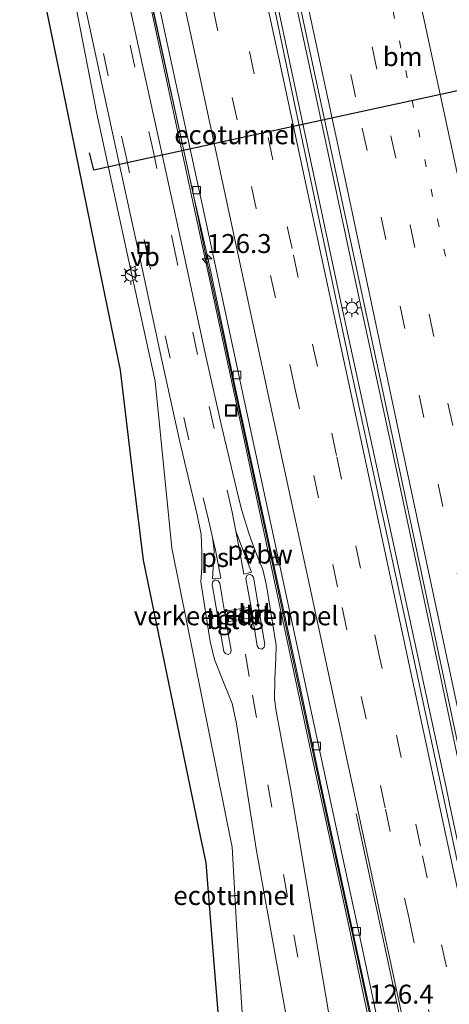
# Model space of a CAD drawing. Units: metres. Extents: x 149996 to 160000, y 400000 to 406251.
# Drawn here: x 150053 to 150110, y 403304 to 403434 of the extents above; entities that cross this region are included whole.
import ezdxf
from ezdxf.enums import TextEntityAlignment as Align

# ---------------------------------------------------------------- set-up
doc = ezdxf.new("R2010")
doc.units = ezdxf.units.M
doc.linetypes.add('VW-1-3_STREEP', pattern=[4, 1, -3])
doc.linetypes.add('VW-3-9_STREEP', pattern=[12, 3, -9])
doc.layers.get('0').update_dxf_attribs({"lineweight": 25})
for name, color, linetype, lineweight in [('B-ME-AM-KILOMETR-S-B1', 7, 'Continuous', 18), ('B-ME-BV-GELEIDECONSTRUCTIE-ANTIVERBLINDINGSSCHERM-L-B1', 213, 'BV-ANTIVERBLINDINGSSCHERM', 18), ('B-ME-BV-GELEIDECONSTRUCTIE-GELEIDERAIL-L-B1', 213, 'BV-GELEIDERAIL', 18), ('B-ME-GR-BOOM-GV-B6', 93, 'Continuous', 18), ('B-ME-IE-GRASLAND-GV-B6', 93, 'Continuous', 18), ('B-ME-IE-INRICHTINGSELEMENT-S-B1', 253, 'Continuous', 18), ('B-ME-IE-MEUBILAIR_WEGMEUBILAIR-LICHTMAST-S-B1', 8, 'Continuous', 18), ('B-ME-VH-DREMPEL-GV-B6', 8, 'Continuous', 18), ('B-ME-VH-VERH_SOORT-BITUMEN-GV-B6', 8, 'IE-TERREINAFSCHEIDING-NATUURLIJK-HOUTWAL', 18), ('B-ME-VH-VERH_SOORT-TEGELS-GV-B6', 8, 'Continuous', 18), ('B-ME-VV-KOLK-S-B1', 8, 'Continuous', 18), ('B-ME-VW-MARKERING-13STREEP-045-L-B1', 255, 'VW-1-3_STREEP', 18), ('B-ME-VW-MARKERING-39STREEP-015-L-B1', 255, 'VW-3-9_STREEP', 18), ('B-ME-VW-MARKERING-STREEP-015-L-B1', 7, 'Continuous', 18), ('B-ME-VW-MARKERING-VLAKMARK-GV-B6', 7, 'Continuous', 18), ('B-ME-VW-MEUBILAIR_WEGMEUBILAIR-VERKEERSBORD-S-B1', 8, 'Continuous', 18)]:
    doc.layers.add(name, color=color, linetype=linetype, lineweight=lineweight)
doc.layers.add('B-ME-FV-FAUNAPASSAGE-FAUNATUNNEL-L-B1', color=10, linetype='Continuous')
doc.layers.add('B-ME-KG-KADASTRAAL-OPNAMEDTMGRENS-L-B1', color=10, linetype='Continuous')
doc.styles.add('NLCS-ISO', font='NLCS-ISO.TTF')
doc.linetypes.add('BV-ANTIVERBLINDINGSSCHERM', pattern='A,2,-1,[22,NLCS.SHX,S=1,R=0,X=0,Y=0],-1', length=4)
doc.linetypes.add('BV-GELEIDERAIL', pattern='A,10,-3,[108,NLCS.SHX,S=1,R=0,X=0,Y=0],-3', length=16)
doc.linetypes.add('IE-TERREINAFSCHEIDING-NATUURLIJK-HOUTWAL', pattern='A,7,-1.5,[67,NLCS.SHX,S=0.75,R=45,X=0,Y=0],-1.5,7,-1.5,[70,NLCS.SHX,S=0.75,R=0,X=0,Y=0],-1.5', length=20)

# ---------------------------------------------------------------- blocks, each defined once
blk = doc.blocks.new('hecto')
for p, q in [((0, 0.625), (-0.625, 0)), ((0, -0.625), (0, 0.625)), ((-0.625, 0), (0.625, 0)), ((0.625, 0), (0, -0.625))]:
    blk.add_line(p, q)
blk = doc.blocks.new('lantaarnpaal')
for p, q in [((-0.75, 0), (-1.25, 0)), ((-0.88, 0.88), (-0.53, 0.53)), ((0, 0.75), (0, 1.25)), ((0.53, 0.53), (0.88, 0.88)), ((0.75, 0), (1.25, 0)), ((-0.53, -0.53), (-0.88, -0.88)), ((0, -0.75), (0, -1.25)), ((0.53, -0.53), (0.88, -0.88))]:
    blk.add_line(p, q)
blk.add_circle((0, 0), 0.75)
blk = doc.blocks.new('kolk')
blk.add_lwpolyline([(-0.5, -0.5), (0.5, -0.5), (0.5, 0.5), (-0.5, 0.5)], close=True)
blk = doc.blocks.new('put')
for p, q in [((0.75, 0.75), (-0.75, 0.75)), ((-0.75, 0.75), (-0.75, -0.75)), ((0.75, -0.75), (0.75, 0.75)), ((-0.75, -0.75), (0.75, -0.75))]:
    blk.add_line(p, q)
blk.add_lwpolyline([(-0.625, 0.625), (0.625, 0.625), (0.625, -0.625), (-0.625, -0.625)], close=True)
blk = doc.blocks.new('verkeersbord')
for p, q in [((0, 0.75), (-0.75, -0.625)), ((0.75, -0.625), (0, 0.75)), ((-0.75, -0.625), (0.75, -0.625))]:
    blk.add_line(p, q)

msp = doc.modelspace()

# ---------------------------------------------------------------- linework, layer by layer
at = {"layer": 'B-ME-BV-GELEIDECONSTRUCTIE-ANTIVERBLINDINGSSCHERM-L-B1'}
msp.add_polyline3d([(150107.3684, 403259.7835, 6.474), (150103.0743, 403283.2996, 6.4438), (150096.4372, 403314.6614, 6.4265), (150091.4276, 403337.6387, 6.3887), (150081.8518, 403382.2703, 6.3374), (150073.695, 403420.1414, 6.2645), (150066.9489, 403451.3176, 6.2577), (150066.0908, 403455.3643, 6.2564)], dxfattribs=at)
at = {"layer": 'B-ME-BV-GELEIDECONSTRUCTIE-GELEIDERAIL-L-B1'}
for points in [[(150160.188, 403095.31, 6.94), (150153.1, 403128.386, 6.92), (150146.189, 403160.507, 6.92), (150139.411, 403192.219, 6.92), (150132.759, 403223.551, 6.899), (150125.524, 403257.108, 6.812), (150118.289, 403290.792, 6.812), (150109.898, 403329.902, 6.689), (150109.472, 403331.886, 6.683), (150102.142, 403365.83, 6.704), (150095.296, 403397.304, 6.639), (150087.253, 403434.894, 6.639), (150083.704, 403451.485, 6.567), (150082.048, 403459.189, 6.567)], [(150162.504, 403095.899, 7.006), (150161.876, 403098.935, 6.996), (150155.112, 403130.208, 6.952), (150148.673, 403160.424, 6.974), (150140.702, 403197.463, 6.909), (150134.609, 403225.901, 6.888), (150126.652, 403262.628, 6.801), (150120.706, 403290.471, 6.78), (150114.148, 403320.91, 6.736), (150108.276, 403348.581, 6.758), (150102.264, 403376.818, 6.65), (150097.406, 403399.244, 6.65), (150092.578, 403421.678, 6.65), (150085.8, 403453.263, 6.65), (150084.411, 403459.756, 6.65)], [(150066.2888, 403455.4118, 6.2739), (150070.793, 403434.458, 6.301), (150075.907, 403411.081, 6.284), (150077.8377, 403401.8105, 6.262), (150079.7939, 403392.7431, 6.3283), (150082.0585, 403382.2655, 6.3238), (150086.0066, 403364.0344, 6.3398), (150089.896, 403345.7965, 6.3912), (150093.8194, 403327.5782, 6.4114), (150097.8215, 403309.2984, 6.3989), (150101.4227, 403292.3918, 6.4138), (150104.7724, 403275.4204, 6.3981), (150105.8499, 403269.368, 6.3913)]]:
    msp.add_polyline3d(points, dxfattribs=at)
at = {"layer": 'B-ME-FV-FAUNAPASSAGE-FAUNATUNNEL-L-B1'}
msp.add_line((150080.917, 403318.001, 5.94), (150081.948, 403318.085, 5.938), dxfattribs=at)
msp.add_polyline3d([(150120.016, 403426.129, 5.495), (150080.928, 403417.638, 5.218), (150062.912, 403413.724, 5.09), (150062.347, 403416.006, 5.162)], dxfattribs=at)
at = {"layer": 'B-ME-GR-BOOM-GV-B6'}
for points in [[(150093.991, 403213.757, 5.85), (150090.297, 403235.218, 5.85), (150086.731, 403254.86, 5.858), (150082.898, 403274.3, 5.858), (150080.742, 403285.239, 5.841), (150080.153, 403292.454, 5.841), (150078.705, 403310.197, 5.756), (150077.714, 403322.351, 5.654), (150076.722, 403327.141, 5.654), (150072.535, 403347.372, 5.629), (150069.449, 403362.281, 5.578), (150068.117, 403373.293, 5.578), (150066.418, 403387.341, 5.578), (150063.545, 403401.374, 5.544), (150058.896, 403424.083, 5.544), (150054.562, 403445.25, 5.493)], [(150093.991, 403213.757, 5.85), (150090.297, 403235.218, 5.85), (150086.731, 403254.86, 5.858), (150082.898, 403274.3, 5.858), (150080.742, 403285.239, 5.841), (150080.153, 403292.454, 5.841), (150078.705, 403310.197, 5.756), (150077.714, 403322.351, 5.654), (150076.722, 403327.141, 5.654), (150072.535, 403347.372, 5.629), (150069.449, 403362.281, 5.578), (150068.117, 403373.293, 5.578), (150066.418, 403387.341, 5.578), (150063.545, 403401.374, 5.544), (150058.896, 403424.083, 5.544), (150054.562, 403445.25, 5.493)], [(150060.212, 403436.988, 5.852), (150063.272, 403421.351, 5.873), (150067.542, 403401.694, 5.88), (150071.01, 403385.859, 5.883), (150073.205, 403363.855, 5.923), (150081.124, 403324.647, 5.993), (150081.172, 403324.408, 5.993), (150081.771, 403313.451, 6.047), (150083.216, 403291.011, 6.053), (150083.774, 403282.523, 6.06), (150092.341, 403243.451, 6.187), (150093.448, 403238.404, 6.203), (150101.35, 403202.111, 5.937)], [(150060.212, 403436.988, 5.852), (150063.272, 403421.351, 5.873), (150067.542, 403401.694, 5.88), (150071.01, 403385.859, 5.883), (150073.205, 403363.855, 5.923), (150081.124, 403324.647, 5.993), (150081.172, 403324.408, 5.993), (150081.771, 403313.451, 6.047), (150083.216, 403291.011, 6.053), (150083.774, 403282.523, 6.06), (150092.341, 403243.451, 6.187), (150093.448, 403238.404, 6.203), (150101.35, 403202.111, 5.937)]]:
    msp.add_polyline3d(points, dxfattribs=at)
at = {"layer": 'B-ME-IE-GRASLAND-GV-B6'}
for points in [[(150136.694, 403202.103, 5.976), (150129.416, 403236.61, 5.976), (150128.589, 403240.458, 5.976), (150120.184, 403279.565, 5.976), (150113.23, 403311.518, 5.672), (150113.22, 403311.565, 5.672), (150104.835, 403350.676, 5.695), (150096.645, 403388.312, 5.695), (150089.263, 403423.101, 5.742), (150083.317, 403451.402, 5.766), (150081.663, 403459.097, 5.766), (150084.835, 403459.857, 5.661), (150086.288, 403453.125, 5.777)], [(150086.288, 403453.125, 5.777), (150092.284, 403425.316, 5.894), (150100.328, 403387.85, 5.871), (150106.547, 403358.727, 5.941), (150113.682, 403325.212, 5.941), (150119.319, 403298.99, 5.918), (150127.029, 403263.153, 5.965), (150133.495, 403233.167, 6.011), (150140.455, 403200.498, 5.988)], [(150095.319, 403294.188, 5.695), (150092.123, 403313.04, 5.649), (150088.855, 403332.182, 5.602), (150086.962, 403342.341, 5.794), (150086.726, 403343.939, 5.783), (150086.77, 403346.615, 5.762), (150086.931, 403349.356, 5.738), (150086.972, 403351.005, 5.732), (150085.694, 403358.935, 5.707), (150085.186, 403361.05, 5.718), (150084.632, 403362.422, 5.711), (150083.875, 403364.32, 5.715), (150083.34, 403365.813, 5.871), (150082.431, 403368.807, 5.851), (150082.098, 403370.182, 5.816), (150079.809, 403379.824, 5.833), (150077.586, 403389.561, 5.826), (150074.817, 403402.464, 5.811), (150071.825, 403416.161, 5.8), (150069.351, 403427.559, 5.782), (150066.445, 403440.929, 5.774)], [(150060.869, 403439.439, 5.881), (150063.809, 403425.912, 5.9), (150066.173, 403414.967, 5.907), (150069.156, 403401.347, 5.92), (150071.9, 403388.638, 5.933), (150074.253, 403377.892, 5.925), (150076.542, 403368.246, 5.918), (150077.063, 403365.632, 5.919), (150077.175, 403363.341, 5.86), (150077.153, 403361.323, 5.874), (150077.032, 403359.419, 5.851), (150078.257, 403351.555, 5.849), (150078.838, 403349.16, 5.901), (150080.035, 403346.195, 5.786), (150081.172, 403343.37, 5.885), (150081.727, 403340.695, 5.913), (150084.385, 403323.923, 5.78), (150089.541, 403295.085, 5.85), (150093.166, 403273.807, 5.85), (150096.833, 403252.505, 5.897), (150100.841, 403229.542, 5.944), (150104.303, 403210.448, 5.944)], [(150060.869, 403439.439, 5.881), (150063.809, 403425.912, 5.9), (150066.173, 403414.967, 5.907), (150069.156, 403401.347, 5.92), (150071.9, 403388.638, 5.933), (150074.253, 403377.892, 5.925), (150076.542, 403368.246, 5.918), (150077.063, 403365.632, 5.919), (150077.175, 403363.341, 5.86), (150077.153, 403361.323, 5.874), (150077.032, 403359.419, 5.851), (150078.257, 403351.555, 5.849), (150078.838, 403349.16, 5.901), (150080.035, 403346.195, 5.786), (150081.172, 403343.37, 5.885), (150081.727, 403340.695, 5.913), (150084.385, 403323.923, 5.78), (150089.541, 403295.085, 5.85), (150093.166, 403273.807, 5.85), (150096.833, 403252.505, 5.897), (150100.841, 403229.542, 5.944), (150104.303, 403210.448, 5.944)], [(150101.35, 403202.111, 5.937), (150093.448, 403238.404, 6.203), (150092.341, 403243.451, 6.187), (150083.774, 403282.523, 6.06), (150083.216, 403291.011, 6.053), (150081.771, 403313.451, 6.047), (150081.172, 403324.408, 5.993), (150081.124, 403324.647, 5.993), (150073.205, 403363.855, 5.923), (150071.01, 403385.859, 5.883), (150067.542, 403401.694, 5.88), (150063.272, 403421.351, 5.873), (150060.212, 403436.988, 5.852)], [(150101.35, 403202.111, 5.937), (150093.448, 403238.404, 6.203), (150092.341, 403243.451, 6.187), (150083.774, 403282.523, 6.06), (150083.216, 403291.011, 6.053), (150081.771, 403313.451, 6.047), (150081.172, 403324.408, 5.993), (150081.124, 403324.647, 5.993), (150073.205, 403363.855, 5.923), (150071.01, 403385.859, 5.883), (150067.542, 403401.694, 5.88), (150063.272, 403421.351, 5.873), (150060.212, 403436.988, 5.852)], [(150070.641, 403435.352, 5.571), (150075.93, 403410.985, 5.566), (150078.0181, 403401.7267, 5.5189), (150081.6879, 403384.4471, 5.5397), (150085.6791, 403366.1065, 5.5963), (150089.3979, 403349.0177, 5.6023), (150093.0878, 403331.675, 5.6491), (150096.9489, 403313.8537, 5.61), (150101.1099, 403294.6956, 5.6193), (150104.4151, 403278.1904, 5.6117), (150107.8805, 403258.9462, 5.6052), (150110.7169, 403242.292, 5.6005), (150112.6839, 403230.5067, 5.6169), (150115.708, 403213.1261, 5.6632)]]:
    msp.add_polyline3d(points, dxfattribs=at)
at = {"layer": 'B-ME-KG-KADASTRAAL-OPNAMEDTMGRENS-L-B1'}
msp.add_polyline3d([(150093.991, 403213.757, 5.85), (150090.297, 403235.218, 5.85), (150086.731, 403254.86, 5.858), (150082.898, 403274.3, 5.858), (150080.742, 403285.239, 5.841), (150080.153, 403292.454, 5.841), (150078.705, 403310.197, 5.756), (150077.714, 403322.351, 5.654), (150076.722, 403327.141, 5.654), (150072.535, 403347.372, 5.629), (150069.449, 403362.281, 5.578), (150068.117, 403373.293, 5.578), (150066.418, 403387.341, 5.578), (150063.545, 403401.374, 5.544), (150058.896, 403424.083, 5.544), (150054.562, 403445.25, 5.493), (150053.128, 403452.257, 5.491)], dxfattribs=at)
msp.add_polyline3d([(150093.991, 403213.757, 5.85), (150090.297, 403235.218, 5.85), (150086.731, 403254.86, 5.858), (150082.898, 403274.3, 5.858), (150080.742, 403285.239, 5.841), (150080.153, 403292.454, 5.841), (150078.705, 403310.197, 5.756), (150077.714, 403322.351, 5.654), (150076.722, 403327.141, 5.654), (150072.535, 403347.372, 5.629), (150069.449, 403362.281, 5.578), (150068.117, 403373.293, 5.578), (150066.418, 403387.341, 5.578), (150063.545, 403401.374, 5.544), (150058.896, 403424.083, 5.544), (150054.562, 403445.25, 5.493), (150053.128, 403452.257, 5.491)], dxfattribs=at)
at = {"layer": 'B-ME-VH-DREMPEL-GV-B6'}
msp.add_polyline3d([(150080.4623, 403354.1483, 5.983), (150080.25, 403355.5577, 5.973), (150083.515, 403356.0867, 5.895), (150083.7563, 403354.6913, 5.894), (150080.4623, 403354.1483, 5.983)], dxfattribs=at)
at = {"layer": 'B-ME-VH-VERH_SOORT-BITUMEN-GV-B6'}
for points in [[(150067.43, 403454.532, 5.616), (150072.38, 403431.471, 5.617), (150077.668, 403406.987, 5.588), (150082.797, 403383.191, 5.473), (150088.396, 403357.249, 5.679), (150094.572, 403328.452, 5.715), (150097.876, 403313.229, 5.734), (150103.831, 403285.273, 5.694), (150106.652, 403270.385, 5.712), (150110.329, 403249.61, 5.712), (150114.901, 403222.766, 5.733), (150118.942, 403199.098, 5.74)], [(150118.942, 403199.098, 5.74), (150114.901, 403222.766, 5.733), (150110.329, 403249.61, 5.712), (150106.652, 403270.385, 5.712), (150103.831, 403285.273, 5.694), (150097.876, 403313.229, 5.734), (150094.572, 403328.452, 5.715), (150088.396, 403357.249, 5.679), (150082.797, 403383.191, 5.473), (150077.668, 403406.987, 5.588), (150072.38, 403431.471, 5.617), (150067.43, 403454.532, 5.616)], [(150140.455, 403200.498, 5.988), (150133.495, 403233.167, 6.011), (150127.029, 403263.153, 5.965), (150119.319, 403298.99, 5.918), (150113.682, 403325.212, 5.941), (150106.547, 403358.727, 5.941), (150100.328, 403387.85, 5.871), (150092.284, 403425.316, 5.894), (150086.288, 403453.125, 5.777)], [(150083.317, 403451.402, 5.766), (150089.263, 403423.101, 5.742), (150096.645, 403388.312, 5.695), (150104.835, 403350.676, 5.695), (150113.22, 403311.565, 5.672), (150113.23, 403311.518, 5.672), (150120.184, 403279.565, 5.976), (150128.589, 403240.458, 5.976), (150129.416, 403236.61, 5.976), (150136.694, 403202.103, 5.976)], [(150066.445, 403440.929, 5.774), (150069.351, 403427.559, 5.782), (150071.825, 403416.161, 5.8), (150074.817, 403402.464, 5.811), (150077.586, 403389.561, 5.826), (150079.809, 403379.824, 5.833), (150082.098, 403370.182, 5.816), (150082.431, 403368.807, 5.851), (150083.34, 403365.813, 5.871), (150083.875, 403364.32, 5.715), (150084.632, 403362.422, 5.711), (150085.186, 403361.05, 5.718), (150085.694, 403358.935, 5.707), (150086.972, 403351.005, 5.732), (150086.931, 403349.356, 5.738), (150086.77, 403346.615, 5.762), (150086.726, 403343.939, 5.783), (150086.962, 403342.341, 5.794), (150088.855, 403332.182, 5.602), (150092.123, 403313.04, 5.649), (150095.319, 403294.188, 5.695)], [(150066.445, 403440.929, 5.774), (150069.351, 403427.559, 5.782), (150071.825, 403416.161, 5.8), (150074.817, 403402.464, 5.811), (150077.586, 403389.561, 5.826), (150079.809, 403379.824, 5.833), (150082.098, 403370.182, 5.816), (150082.431, 403368.807, 5.851), (150083.34, 403365.813, 5.871), (150083.875, 403364.32, 5.715), (150084.632, 403362.422, 5.711), (150085.186, 403361.05, 5.718), (150085.694, 403358.935, 5.707), (150086.972, 403351.005, 5.732), (150086.931, 403349.356, 5.738), (150086.77, 403346.615, 5.762), (150086.726, 403343.939, 5.783), (150086.962, 403342.341, 5.794), (150088.855, 403332.182, 5.602), (150092.123, 403313.04, 5.649), (150095.319, 403294.188, 5.695)], [(150104.303, 403210.448, 5.944), (150100.841, 403229.542, 5.944), (150096.833, 403252.505, 5.897), (150093.166, 403273.807, 5.85), (150089.541, 403295.085, 5.85), (150084.385, 403323.923, 5.78), (150081.727, 403340.695, 5.913), (150081.172, 403343.37, 5.885), (150080.035, 403346.195, 5.786), (150078.838, 403349.16, 5.901), (150078.257, 403351.555, 5.849), (150077.032, 403359.419, 5.851), (150077.153, 403361.323, 5.874), (150077.175, 403363.341, 5.86), (150077.063, 403365.632, 5.919), (150076.542, 403368.246, 5.918), (150074.253, 403377.892, 5.925), (150071.9, 403388.638, 5.933), (150069.156, 403401.347, 5.92), (150066.173, 403414.967, 5.907), (150063.809, 403425.912, 5.9), (150060.869, 403439.439, 5.881)], [(150104.303, 403210.448, 5.944), (150100.841, 403229.542, 5.944), (150096.833, 403252.505, 5.897), (150093.166, 403273.807, 5.85), (150089.541, 403295.085, 5.85), (150084.385, 403323.923, 5.78), (150081.727, 403340.695, 5.913), (150081.172, 403343.37, 5.885), (150080.035, 403346.195, 5.786), (150078.838, 403349.16, 5.901), (150078.257, 403351.555, 5.849), (150077.032, 403359.419, 5.851), (150077.153, 403361.323, 5.874), (150077.175, 403363.341, 5.86), (150077.063, 403365.632, 5.919), (150076.542, 403368.246, 5.918), (150074.253, 403377.892, 5.925), (150071.9, 403388.638, 5.933), (150069.156, 403401.347, 5.92), (150066.173, 403414.967, 5.907), (150063.809, 403425.912, 5.9), (150060.869, 403439.439, 5.881)], [(150115.708, 403213.1261, 5.6632), (150112.6839, 403230.5067, 5.6169), (150110.7169, 403242.292, 5.6005), (150107.8805, 403258.9462, 5.6052), (150104.4151, 403278.1904, 5.6117), (150101.1099, 403294.6956, 5.6193), (150096.9489, 403313.8537, 5.61), (150093.0878, 403331.675, 5.6491), (150089.3979, 403349.0177, 5.6023), (150085.6791, 403366.1065, 5.5963), (150081.6879, 403384.4471, 5.5397), (150078.0181, 403401.7267, 5.5189), (150075.93, 403410.985, 5.566), (150070.641, 403435.352, 5.571)], [(150085.057, 403350.542, 5.83), (150085.4018, 403350.789, 5.811), (150085.469, 403351.133, 5.811), (150083.966, 403360.013, 5.774), (150083.7622, 403360.2896, 5.809), (150083.4, 403360.415, 5.809), (150083.1051, 403360.2322, 5.824), (150082.972, 403359.836, 5.824), (150083.266, 403358.162, 5.841), (150083.658, 403356.012, 5.901), (150083.855, 403354.805, 5.905), (150084.198, 403352.645, 5.856), (150084.473, 403350.962, 5.83), (150084.6906, 403350.639, 5.83), (150085.057, 403350.542, 5.83)], [(150085.057, 403350.542, 5.83), (150085.4018, 403350.789, 5.811), (150085.469, 403351.133, 5.811), (150083.966, 403360.013, 5.774), (150083.7622, 403360.2896, 5.809), (150083.4, 403360.415, 5.809), (150083.1051, 403360.2322, 5.824), (150082.972, 403359.836, 5.824), (150083.266, 403358.162, 5.841), (150083.658, 403356.012, 5.901), (150083.855, 403354.805, 5.905), (150084.198, 403352.645, 5.856), (150084.473, 403350.962, 5.83), (150084.6906, 403350.639, 5.83), (150085.057, 403350.542, 5.83)], [(150080.622, 403349.813, 5.904), (150080.9413, 403350.0256, 5.887), (150081.025, 403350.388, 5.887), (150080.739, 403352.061, 5.911), (150080.367, 403354.218, 5.964), (150080.158, 403355.49, 5.982), (150079.791, 403357.621, 5.913), (150079.531, 403359.257, 5.869), (150079.2952, 403359.5522, 5.871), (150078.937, 403359.658, 5.871), (150078.6274, 403359.4477, 5.84), (150078.529, 403359.065, 5.84), (150080.048, 403350.23, 5.92), (150080.2747, 403349.9505, 5.904), (150080.622, 403349.813, 5.904)], [(150080.622, 403349.813, 5.904), (150080.9413, 403350.0256, 5.887), (150081.025, 403350.388, 5.887), (150080.739, 403352.061, 5.911), (150080.367, 403354.218, 5.964), (150080.158, 403355.49, 5.982), (150079.791, 403357.621, 5.913), (150079.531, 403359.257, 5.869), (150079.2952, 403359.5522, 5.871), (150078.937, 403359.658, 5.871), (150078.6274, 403359.4477, 5.84), (150078.529, 403359.065, 5.84), (150080.048, 403350.23, 5.92), (150080.2747, 403349.9505, 5.904), (150080.622, 403349.813, 5.904)]]:
    msp.add_polyline3d(points, dxfattribs=at)
at = {"layer": 'B-ME-VH-VERH_SOORT-TEGELS-GV-B6'}
for points in [[(150085.057, 403350.542, 5.83), (150084.6906, 403350.639, 5.83), (150084.473, 403350.962, 5.83), (150084.198, 403352.645, 5.856), (150083.855, 403354.805, 5.905), (150083.658, 403356.012, 5.901), (150083.266, 403358.162, 5.841), (150082.972, 403359.836, 5.824), (150083.1051, 403360.2322, 5.824), (150083.4, 403360.415, 5.809), (150083.7622, 403360.2896, 5.809), (150083.966, 403360.013, 5.774), (150085.469, 403351.133, 5.811), (150085.4018, 403350.789, 5.811), (150085.057, 403350.542, 5.83)], [(150080.622, 403349.813, 5.904), (150080.2747, 403349.9505, 5.904), (150080.048, 403350.23, 5.92), (150078.529, 403359.065, 5.84), (150078.6274, 403359.4477, 5.84), (150078.937, 403359.658, 5.871), (150079.2952, 403359.5522, 5.871), (150079.531, 403359.257, 5.869), (150079.791, 403357.621, 5.913), (150080.158, 403355.49, 5.982), (150080.367, 403354.218, 5.964), (150080.739, 403352.061, 5.911), (150081.025, 403350.388, 5.887), (150080.9413, 403350.0256, 5.887), (150080.622, 403349.813, 5.904)]]:
    msp.add_polyline3d(points, dxfattribs=at)
at = {"layer": 'B-ME-VW-MARKERING-13STREEP-045-L-B1'}
msp.add_polyline3d([(150096.3921, 403462.6278, 5.6929), (150100.719, 403442.498, 5.702), (150108.253, 403407.217, 5.739), (150109.289, 403402.342, 5.739)], dxfattribs=at)
at = {"layer": 'B-ME-VW-MARKERING-39STREEP-015-L-B1'}
for points in [[(150092.7927, 403461.7651, 5.794), (150097.107, 403441.696, 5.81), (150104.633, 403406.43, 5.844), (150112.77, 403368.206, 5.883), (150119.656, 403335.93, 5.915), (150125.335, 403309.437, 5.942), (150132.236, 403277.179, 5.992), (150142.331, 403230.18, 6.053), (150149.897, 403194.953, 6.05), (150159.53, 403150.089, 6.076), (150167.591, 403112.752, 6.135), (150170.7521, 403097.9988, 6.1463)], [(150089.3332, 403460.9358, 5.8643), (150091.735, 403449.771, 5.869), (150098.33, 403419.239, 5.893), (150114.345, 403344.086, 5.992), (150121.859, 403308.877, 6.028), (150129.412, 403273.651, 6.061), (150136.961, 403238.442, 6.12), (150144.531, 403203.252, 6.104), (150152.506, 403166.397, 6.138), (150159.723, 403132.6, 6.195), (150167.3312, 403097.1282, 6.2351)], [(150155.3541, 403094.08, 6.14), (150153.7874, 403101.3443, 6.1309), (150148.7267, 403124.873, 6.1217), (150143.6609, 403148.3435, 6.1036), (150138.6029, 403171.8573, 6.0675), (150133.5991, 403195.2919, 6.051), (150128.5215, 403219.0719, 6.0316), (150123.6139, 403242.2911, 6.0105), (150117.7909, 403269.9194, 5.9884), (150111.9531, 403296.8941, 5.954), (150106.0043, 403324.5308, 5.9432), (150100.6216, 403349.4875, 5.9301), (150094.927, 403376.0799, 5.889), (150089.0617, 403403.3528, 5.8796), (150084.0843, 403426.4045, 5.8572), (150078.6972, 403451.2382, 5.8181), (150077.2176, 403458.0315, 5.8127)], [(150151.9784, 403093.2209, 6.0463), (150150.059, 403102.143, 6.035), (150144.722, 403126.915, 6.006), (150139.684, 403150.392, 5.998), (150134.197, 403175.806, 5.961), (150128.827, 403200.969, 5.944), (150123.781, 403224.658, 5.919), (150118.222, 403250.96, 5.915), (150113.898, 403271.407, 5.898), (150110.243, 403288.355, 5.872), (150104.544, 403314.774, 5.847), (150101.348, 403329.619, 5.862), (150095.077, 403358.766, 5.832), (150089.393, 403385.155, 5.808), (150084.343, 403408.627, 5.76), (150079.184, 403432.475, 5.765), (150074.112, 403455.931, 5.748), (150073.8333, 403457.2203, 5.7471)], [(150081.6414, 403366.1054, 5.8818), (150081.145, 403368.581, 5.867), (150078.771, 403379.621, 5.856), (150076.601, 403389.396, 5.851), (150073.774, 403402.196, 5.828), (150070.808, 403415.89, 5.822), (150068.337, 403427.275, 5.808), (150065.493, 403440.442, 5.801), (150062.4548, 403454.4927, 5.7904)], [(150078.586, 403365.259, 5.892), (150078.036, 403367.595, 5.894), (150075.463, 403378.15, 5.914), (150072.982, 403388.914, 5.911), (150070.187, 403401.613, 5.897), (150067.211, 403415.266, 5.886), (150064.809, 403426.144, 5.878), (150061.898, 403439.705, 5.868), (150058.8783, 403453.6354, 5.8568)], [(150082.9055, 403349.8679, 5.7937), (150083.845, 403344.48, 5.799), (150089.308, 403312.877, 5.799), (150093.389, 403289.488, 5.799), (150097.413, 403266.186, 5.799), (150099.489, 403254.483, 5.799), (150104.07, 403227.967, 5.939), (150107.754, 403207.285, 5.916), (150109.982, 403194.969, 5.986), (150112.298, 403182.573, 5.986), (150114.743, 403169.934, 5.963), (150116.807, 403159.802, 5.963), (150118.608, 403150.734, 5.963), (150119.612, 403145.987, 5.986), (150120.407, 403141.255, 5.963), (150120.766, 403136.211, 5.986), (150120.016, 403125.28, 6.056)]]:
    msp.add_polyline3d(points, dxfattribs=at)
at = {"layer": 'B-ME-VW-MARKERING-STREEP-015-L-B1'}
for points in [[(150100.0295, 403463.4998, 5.6222), (150104.39, 403443.275, 5.636), (150111.988, 403408.052, 5.665), (150115.424, 403392.734, 5.674), (150123.056, 403361.301, 5.678), (150130.774, 403329.375, 5.662), (150134.411, 403315.374, 5.658), (150139.186, 403300.71, 5.649), (150143.845, 403289.432, 5.704), (150148.634, 403279.446, 5.818), (150154.635, 403268.826, 5.981), (150159.3291, 403261.5728, 6.1209), (150160.609, 403259.595, 6.159), (150167.532, 403250.479, 6.418), (150176.256, 403240.619, 6.715), (150184.155, 403232.47, 7.001), (150192.373, 403225.045, 7.309), (150201.609, 403217.803, 7.643), (150209.107, 403212.349, 7.844)], [(150085.8616, 403460.1036, 5.9312), (150088.107, 403449.626, 5.939), (150095.877, 403413.37, 5.966), (150103.295, 403378.508, 6.022), (150110.864, 403343.072, 6.063), (150118.31, 403308.244, 6.104), (150125.935, 403272.689, 6.135), (150133.468, 403237.561, 6.189), (150141.098, 403202.095, 6.186), (150149.172, 403164.48, 6.221), (150156.235, 403131.652, 6.277), (150163.8291, 403096.2369, 6.3254)], [(150080.71, 403458.8687, 5.9065), (150082.1645, 403452.1361, 5.9158), (150087.4814, 403427.667, 5.9492), (150092.5575, 403404.094, 5.9723), (150098.5061, 403376.5831, 6.0451), (150104.0779, 403350.5515, 6.0228), (150109.5436, 403325.1521, 6.0332), (150115.4994, 403297.5587, 6.056), (150121.207, 403271.0473, 6.0654), (150127.1047, 403243.1708, 6.1001), (150131.9677, 403220.2489, 6.115), (150137.1144, 403196.0263, 6.1377), (150142.1728, 403172.4194, 6.1535), (150147.2173, 403148.9548, 6.191), (150152.2712, 403125.3786, 6.2084), (150157.2408, 403102.3421, 6.2142), (150158.839, 403094.9669, 6.2209)], [(150109.8, 403273.219, 5.811), (150104.164, 403299.464, 5.79), (150097.838, 403328.892, 5.785), (150091.581, 403357.945, 5.781), (150085.919, 403384.117, 5.561), (150080.864, 403407.648, 5.706), (150075.648, 403431.778, 5.69), (150070.562, 403455.212, 5.686), (150070.3115, 403456.3761, 5.6852)], [(150097.541, 403328.802, 5.773), (150100.749, 403313.932, 5.776), (150106.619, 403286.454, 5.8), (150109.663, 403270.807, 5.81), (150113.295, 403250.001, 5.812), (150117.955, 403223.217, 5.807), (150122.075, 403199.635, 5.797), (150124.157, 403187.724, 5.793), (150126.575, 403175.2, 5.81), (150132.234, 403148.961, 5.836), (150137.34, 403125.095, 5.842), (150142.66, 403100.405, 5.865), (150144.604, 403091.344, 5.8809)]]:
    msp.add_polyline3d(points, dxfattribs=at)
at = {"layer": 'B-ME-VW-MARKERING-VLAKMARK-GV-B6'}
for points in [[(150081.6414, 403366.1054, 5.8818), (150082.3753, 403364.1009, 5.9131), (150083.722, 403360.686, 5.833), (150082.706, 403360.405, 5.832), (150082.0527, 403364.0537, 5.8941), (150081.6414, 403366.1054, 5.8818)], [(150078.7684, 403363.5738, 5.8911), (150078.586, 403365.259, 5.892), (150078.9838, 403363.6053, 5.886), (150079.67, 403359.907, 5.88), (150078.557, 403359.806, 5.889), (150078.7684, 403363.5738, 5.8911)]]:
    msp.add_polyline3d(points, dxfattribs=at)

# ---------------------------------------------------------------- block references
at = {"layer": 'B-ME-AM-KILOMETR-S-B1', "rotation": 90}
msp.add_blockref('hecto', (150077.8408, 403401.9948, 5.8454), dxfattribs=at)
at = {"layer": 'B-ME-IE-INRICHTINGSELEMENT-S-B1', "rotation": 90}
for p in [(150069.463, 403403.455, 5.887), (150081.0223, 403382.0006, 5.668)]:
    msp.add_blockref('put', p, dxfattribs=at)
at = {"layer": 'B-ME-IE-MEUBILAIR_WEGMEUBILAIR-LICHTMAST-S-B1', "rotation": 90}
for p in [(150067.782, 403399.8251, 5.89), (150096.967, 403395.558, 5.911)]:
    msp.add_blockref('lantaarnpaal', p, dxfattribs=at)
at = {"layer": 'B-ME-VV-KOLK-S-B1', "rotation": 90}
for p in [(150076.488, 403411.062, 5.494), (150081.785, 403386.678, 5.525), (150087.037, 403362.175, 5.559), (150092.331, 403337.751, 5.595), (150097.579, 403313.331, 5.594)]:
    msp.add_blockref('kolk', p, dxfattribs=at)
at = {"layer": 'B-ME-VW-MEUBILAIR_WEGMEUBILAIR-VERKEERSBORD-S-B1', "rotation": 90}
msp.add_blockref('verkeersbord', (150067.7395, 403400.2734, 5.89), dxfattribs=at)

# ---------------------------------------------------------------- texts
at = {"layer": 'B-ME-AM-KILOMETR-S-B1', "ltscale": 0.2, "style": 'NLCS-ISO'}
for s, p in [('126.3', (150077.8408, 403401.9948, 5.8454)), ('126.4', (150099.2335, 403303.0023, 5.571))]:
    msp.add_text(s, height=2.5, dxfattribs=at).set_placement(p, align=Align.BOTTOM_LEFT)
at = {"layer": 'B-ME-BV-GELEIDECONSTRUCTIE-ANTIVERBLINDINGSSCHERM-L-B1', "ltscale": 0.2, "style": 'NLCS-ISO'}
msp.add_text('vbw', height=2.5, dxfattribs=at).set_placement((150085.8617, 403363.0596), align=Align.MIDDLE_CENTER)
at = {"layer": 'B-ME-FV-FAUNAPASSAGE-FAUNATUNNEL-L-B1', "ltscale": 0.2, "style": 'NLCS-ISO'}
for p in [(150081.5507, 403418.3743), (150081.4325, 403318.043)]:
    msp.add_text('ecotunnel', height=2.5, dxfattribs=at).set_placement(p, align=Align.MIDDLE_CENTER)
at = {"layer": 'B-ME-VH-DREMPEL-GV-B6', "ltscale": 0.2, "style": 'NLCS-ISO'}
msp.add_text('verkeersdrempel', height=2.5, dxfattribs=at).set_placement((150081.6892, 403354.9265), align=Align.MIDDLE_CENTER)
at = {"layer": 'B-ME-VH-VERH_SOORT-BITUMEN-GV-B6', "ltscale": 0.2, "style": 'NLCS-ISO'}
for p in [(150084.1554, 403355.1345), (150084.1554, 403355.1345), (150079.9672, 403354.4393), (150079.9672, 403354.4393)]:
    msp.add_text('bit', height=2.5, dxfattribs=at).set_placement(p, align=Align.MIDDLE_CENTER)
at = {"layer": 'B-ME-VH-VERH_SOORT-TEGELS-GV-B6', "ltscale": 0.2, "style": 'NLCS-ISO'}
for p in [(150084.1554, 403355.1345), (150079.9672, 403354.4393)]:
    msp.add_text('tgl', height=2.5, dxfattribs=at).set_placement(p, align=Align.MIDDLE_CENTER)
at = {"layer": 'B-ME-VW-MARKERING-13STREEP-045-L-B1', "ltscale": 0.2, "style": 'NLCS-ISO'}
msp.add_text('bm', height=2.5, dxfattribs=at).set_placement((150103.6633, 403428.6712), align=Align.MIDDLE_CENTER)
at = {"layer": 'B-ME-VW-MARKERING-VLAKMARK-GV-B6', "ltscale": 0.2, "style": 'NLCS-ISO'}
for p in [(150082.3565, 403363.5761), (150078.8889, 403362.6208)]:
    msp.add_text('ps', height=2.5, dxfattribs=at).set_placement(p, align=Align.MIDDLE_CENTER)
at = {"layer": 'B-ME-VW-MEUBILAIR_WEGMEUBILAIR-VERKEERSBORD-S-B1', "ltscale": 0.2, "style": 'NLCS-ISO'}
msp.add_text('vb', height=2.5, dxfattribs=at).set_placement((150067.7395, 403400.2734, 5.89), align=Align.BOTTOM_LEFT)

doc.saveas('drawing.dxf')
